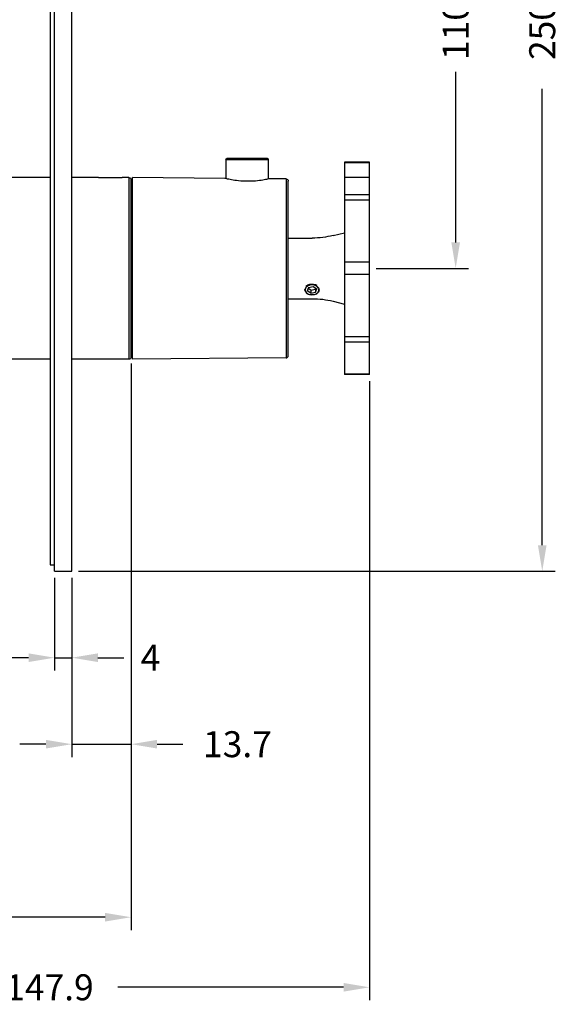
# Model space of a CAD drawing. Units: millimetres. Extents: x 76 to 556, y 76 to 772.
# Drawn here: x 431 to 556, y 357 to 585 of the extents above; entities that cross this region are included whole.
import ezdxf

# ---------------------------------------------------------------- set-up
doc = ezdxf.new("R2010")
doc.units = ezdxf.units.MM
doc.styles.add('BLAIR ITC', font='txt', dxfattribs={"height": 6})
doc.dimstyles.new('BLAIR ITC', dxfattribs={"dimtxt": 6, "dimasz": 6, "dimexe": 3, "dimexo": 1.5, "dimgap": 3, "dimtad": 0, "dimdec": 1, "dimdsep": 46, "dimtxsty": 'BLAIR ITC', "dimcen": 0.09, "dimclrd": 8, "dimclre": 8, "dimclrt": 256, "dimadec": 0, "dimazin": 0, "dimtfac": 1, "dimtdec": 1, "dimtmove": 0, "dimatfit": 3, "dimfxl": 1, "dimtfill": 1, "dimtolj": 1, "dimtzin": 0, "dimarcsym": 0})

# ---------------------------------------------------------------- blocks, each defined once
blk = doc.blocks.new('*D30')
at = {"color": 8, "lineweight": -2, "transparency": 16777216}
for p, q in [((513.14, 637.47), (534.64, 637.47)), ((531.64, 631.47), (531.64, 592.03)), ((531.64, 533.47), (531.64, 572.9)), ((513.24, 527.47), (534.64, 527.47))]:
    blk.add_line(p, q, dxfattribs=at)
at = {"color": 8, "transparency": 16777216}
for points in [[(530.64, 631.47), (532.64, 631.47), (531.64, 637.47)], [(530.64, 533.47), (532.64, 533.47), (531.64, 527.47)]]:
    blk.add_solid(points, dxfattribs=at)
at = {"layer": 'Defpoints', "color": 0, "transparency": 16777216}
for p in [(511.64, 637.47), (511.74, 527.47), (531.64, 527.47)]:
    blk.add_point(p, dxfattribs=at)
at = {"lineweight": 30, "transparency": 16777216, "insert": (531.64, 582.47), "char_height": 6, "attachment_point": 5, "rotation": 90, "style": 'BLAIR ITC', "bg_fill": 3, "box_fill_scale": 1.1, "bg_fill_color": 256, "bg_fill_true_color": 13158600, "bg_fill_transparency": 0}
blk.add_mtext('\\A1;110', dxfattribs=at)
blk = doc.blocks.new('*D36')
at = {"color": 8, "lineweight": -2, "transparency": 16777216}
for p, q in [((438.98, 455.97), (438.98, 434.47)), ((442.98, 455.97), (442.98, 434.47)), ((432.98, 437.47), (426.98, 437.47)), ((438.98, 437.47), (442.98, 437.47)), ((448.98, 437.47), (454.98, 437.47))]:
    blk.add_line(p, q, dxfattribs=at)
at = {"color": 8, "transparency": 16777216}
for points in [[(432.98, 438.47), (432.98, 436.47), (438.98, 437.47)], [(448.98, 438.47), (448.98, 436.47), (442.98, 437.47)]]:
    blk.add_solid(points, dxfattribs=at)
at = {"layer": 'Defpoints', "color": 0, "transparency": 16777216}
for p in [(438.98, 457.47), (442.98, 457.47), (442.98, 437.47)]:
    blk.add_point(p, dxfattribs=at)
at = {"lineweight": 30, "transparency": 16777216, "insert": (461.14, 437.47), "char_height": 6, "attachment_point": 5, "style": 'BLAIR ITC', "bg_fill": 3, "box_fill_scale": 1.1, "bg_fill_color": 256, "bg_fill_true_color": 13158600, "bg_fill_transparency": 0}
blk.add_mtext('\\A1;4', dxfattribs=at)
blk = doc.blocks.new('*D37')
at = {"color": 8, "lineweight": -2, "transparency": 16777216}
for p, q in [((456.64, 505.47), (456.64, 414.47)), ((442.98, 455.97), (442.98, 414.47)), ((436.98, 417.47), (430.98, 417.47)), ((442.98, 417.47), (456.64, 417.47)), ((462.64, 417.47), (468.64, 417.47))]:
    blk.add_line(p, q, dxfattribs=at)
at = {"color": 8, "transparency": 16777216}
for points in [[(436.98, 418.47), (436.98, 416.47), (442.98, 417.47)], [(462.64, 418.47), (462.64, 416.47), (456.64, 417.47)]]:
    blk.add_solid(points, dxfattribs=at)
at = {"layer": 'Defpoints', "color": 0, "transparency": 16777216}
for p in [(456.64, 506.97), (442.98, 457.47), (456.64, 417.47)]:
    blk.add_point(p, dxfattribs=at)
at = {"lineweight": 30, "transparency": 16777216, "insert": (481.22, 417.47), "char_height": 6, "attachment_point": 5, "style": 'BLAIR ITC', "bg_fill": 3, "box_fill_scale": 1.1, "bg_fill_color": 256, "bg_fill_true_color": 13158600, "bg_fill_transparency": 0}
blk.add_mtext('\\A1;13.7', dxfattribs=at)
blk = doc.blocks.new('*D38')
at = {"color": 8, "lineweight": -2, "transparency": 16777216}
for p, q in [((511.74, 501.41), (511.74, 358.27)), ((363.84, 458.47), (363.84, 358.27)), ((369.84, 361.27), (422.01, 361.27)), ((505.74, 361.27), (453.58, 361.27))]:
    blk.add_line(p, q, dxfattribs=at)
at = {"color": 8, "transparency": 16777216}
for points in [[(369.84, 362.27), (369.84, 360.27), (363.84, 361.27)], [(505.74, 362.27), (505.74, 360.27), (511.74, 361.27)]]:
    blk.add_solid(points, dxfattribs=at)
at = {"layer": 'Defpoints', "color": 0, "transparency": 16777216}
for p in [(511.74, 502.91), (363.84, 459.97), (363.84, 361.27)]:
    blk.add_point(p, dxfattribs=at)
at = {"lineweight": 30, "transparency": 16777216, "insert": (437.79, 361.27), "char_height": 6, "attachment_point": 5, "style": 'BLAIR ITC', "bg_fill": 3, "box_fill_scale": 1.1, "bg_fill_color": 256, "bg_fill_true_color": 13158600, "bg_fill_transparency": 0}
blk.add_mtext('\\A1;147.9', dxfattribs=at)
blk = doc.blocks.new('*D42')
at = {"color": 8, "lineweight": -2, "transparency": 16777216}
for p, q in [((456.64, 505.47), (456.64, 374.47)), ((363.84, 458.47), (363.84, 374.47)), ((369.84, 377.47), (395.32, 377.47)), ((450.64, 377.47), (425.17, 377.47))]:
    blk.add_line(p, q, dxfattribs=at)
at = {"color": 8, "transparency": 16777216}
for points in [[(369.84, 378.47), (369.84, 376.47), (363.84, 377.47)], [(450.64, 378.47), (450.64, 376.47), (456.64, 377.47)]]:
    blk.add_solid(points, dxfattribs=at)
at = {"layer": 'Defpoints', "color": 0, "transparency": 16777216}
for p in [(456.64, 506.97), (363.84, 459.97), (456.64, 377.47)]:
    blk.add_point(p, dxfattribs=at)
at = {"lineweight": 30, "transparency": 16777216, "insert": (410.24, 377.47), "char_height": 6, "attachment_point": 5, "style": 'BLAIR ITC', "bg_fill": 3, "box_fill_scale": 1.1, "bg_fill_color": 256, "bg_fill_true_color": 13158600, "bg_fill_transparency": 0}
blk.add_mtext('\\A1;92.8', dxfattribs=at)
blk = doc.blocks.new('*D43')
at = {"color": 8, "lineweight": -2, "transparency": 16777216}
for p, q in [((444.48, 707.47), (554.64, 707.47)), ((551.64, 701.47), (551.64, 595.98)), ((551.64, 463.47), (551.64, 568.95)), ((444.48, 457.47), (554.64, 457.47))]:
    blk.add_line(p, q, dxfattribs=at)
at = {"color": 8, "transparency": 16777216}
for points in [[(550.64, 701.47), (552.64, 701.47), (551.64, 707.47)], [(550.64, 463.47), (552.64, 463.47), (551.64, 457.47)]]:
    blk.add_solid(points, dxfattribs=at)
at = {"layer": 'Defpoints', "color": 0, "transparency": 16777216}
for p in [(442.98, 707.47), (442.98, 457.47), (551.64, 457.47)]:
    blk.add_point(p, dxfattribs=at)
at = {"lineweight": 30, "transparency": 16777216, "insert": (551.64, 582.47), "char_height": 6, "attachment_point": 5, "rotation": 90, "style": 'BLAIR ITC', "bg_fill": 3, "box_fill_scale": 1.1, "bg_fill_color": 256, "bg_fill_true_color": 13158600, "bg_fill_transparency": 0}
blk.add_mtext('\\A1;250', dxfattribs=at)

msp = doc.modelspace()

# ---------------------------------------------------------------- linework, layer by layer
at = {"lineweight": 30, "extrusion": (-2.22045e-16, 1, -2.22045e-16)}
for p, q in [((437.98, 705.97), (437.98, 458.97)), ((438.98, 457.47), (438.98, 707.47)), ((442.98, 457.47), (442.98, 707.47)), ((478.54, 552.67), (478.54, 548.23)), ((478.54, 552.67), (488.34, 552.67)), ((488.14, 552.87), (478.74, 552.87)), ((483.44, 552.87), (483.44, 552.67)), ((488.34, 552.67), (488.34, 548.14)), ((505.94, 552.02), (505.94, 502.91)), ((511.74, 552.02), (505.94, 552.02)), ((511.74, 551.84), (505.94, 551.84)), ((511.74, 543.24), (511.74, 552.02)), ((437.98, 548.47), (424.64, 548.47)), ((448.34, 548.47), (442.98, 548.47)), ((449.11, 548.45), (454.58, 548.45)), ((456.14, 548.47), (455.34, 548.47)), ((456.14, 548.47), (456.14, 506.47)), ((456.64, 506.97), (456.64, 547.97)), ((478.34, 548.28), (456.94, 548.47)), ((456.94, 506.47), (456.94, 548.47)), ((492.45, 548.16), (488.54, 548.19)), ((492.45, 548.16), (492.45, 506.78)), ((492.94, 507.28), (492.94, 547.66)), ((511.74, 548.5), (505.94, 548.5)), ((456.94, 544.22), (456.64, 544.22)), ((505.94, 544.52), (511.74, 544.52)), ((511.74, 543.24), (505.94, 543.24)), ((511.74, 502.91), (511.74, 543.24)), ((503.33, 535.06), (505.94, 535.72)), ((492.94, 534.47), (498.48, 534.47)), ((511.74, 528.88), (505.94, 528.88)), ((511.74, 526.05), (511.74, 528.88)), ((511.74, 526.05), (505.94, 526.05)), ((496.91, 522.18), (496.88, 522.18)), ((497.6, 523.07), (497.34, 522.27)), ((498.19, 521.72), (497.34, 522.27)), ((498.19, 522.43), (497.53, 522.86)), ((497.6, 523.07), (498.7, 523.31)), ((498.19, 522.43), (499.29, 522.67)), ((498.19, 522.43), (498.19, 521.72)), ((498.19, 521.72), (499.29, 521.96)), ((498.7, 523.31), (499.55, 522.76)), ((499.29, 522.67), (499.36, 522.88)), ((499.29, 521.96), (499.55, 522.76)), ((499.29, 522.67), (499.29, 521.96)), ((492.94, 520.47), (498.48, 520.47)), ((503.33, 519.87), (505.94, 519.22)), ((456.94, 510.72), (456.64, 510.72)), ((505.94, 511.69), (511.74, 511.69)), ((511.74, 510.41), (505.94, 510.41)), ((437.98, 506.47), (424.64, 506.47)), ((456.14, 506.47), (442.98, 506.47)), ((492.45, 506.78), (456.94, 506.47)), ((505.94, 503.09), (511.74, 503.09)), ((511.74, 502.91), (505.94, 502.91)), ((437.98, 458.97), (438.98, 458.97)), ((438.98, 457.47), (442.98, 457.47))]:
    msp.add_line(p, q, dxfattribs=at)
at = {"lineweight": 30, "extrusion": (4.93038e-32, -2.22045e-16, -1)}
for centre, radius, start, end in [((-478.74, 552.67), 0.2, 0, 90), ((-488.14, 552.67), 0.2, 90, 180), ((-456.14, 547.97), 0.5, 90, 180), ((-492.44, 547.66), 0.5, 90.5, 180), ((-498.48, 554.47), 20, 255.9638, 270), ((-498.48, 500.47), 20, 90, 104.0362), ((-456.14, 506.97), 0.5, 180, 270)]:
    msp.add_arc(centre, radius, start, end, dxfattribs=at)
at = {"lineweight": 30}
msp.add_arc((492.44, 507.28), 0.5, 270.5, 0, dxfattribs=at)
for major_axis, start_param, end_param in [((1.61, 0), 0.335724, 3.443242), ((-1.61, 0), 0.30165, 3.359094)]:
    msp.add_ellipse((498.44, 522.52), major_axis=major_axis, ratio=0.707107, start_param=start_param, end_param=end_param, dxfattribs=at)
at = {"lineweight": 30, "extrusion": (4.93038e-32, -2.22045e-16, -1)}
for major_axis, start_param, end_param in [((1.79, 0), -2.413077, -1.872446), ((1.79, 0), -1.872446, -0.866644), ((-1.79, 0), -1.872446, -0.728516), ((-1.79, 0), -2.274948, -1.872446)]:
    msp.add_ellipse((498.44, 522.59), major_axis=major_axis, ratio=0.707107, start_param=start_param, end_param=end_param, dxfattribs=at)
at = {"lineweight": 30}
for points, knots in [([(449.11, 548.45), (448.98, 548.45), (448.84, 548.45), (448.67, 548.46), (448.61, 548.46), (448.52, 548.46), (448.48, 548.46), (448.41, 548.46), (448.39, 548.46), (448.35, 548.47), (448.34, 548.47), (448.34, 548.47)], [-0.4592776, -0.4592776, -0.4592776, -0.4592776, -0.4204151, -0.4204151, -0.4009839, -0.4009839, -0.3815527, -0.3815527, -0.3630054, -0.3630054, -0.3444582, -0.3444582, -0.3444582, -0.3444582]), ([(455.34, 548.47), (455.34, 548.47), (455.34, 548.47), (455.3, 548.46), (455.27, 548.46), (455.21, 548.46), (455.17, 548.46), (455.08, 548.46), (455.02, 548.46), (454.85, 548.45), (454.71, 548.45), (454.58, 548.45)], [-0.1148194, -0.1148194, -0.1148194, -0.1148194, -0.0962722, -0.0962722, -0.0777249, -0.0777249, -0.0582937, -0.0582937, -0.0388625, -0.0388625, 0, 0, 0, 0]), ([(483.44, 547.6), (482.8, 547.61), (482.12, 547.64), (480.87, 547.78), (480.29, 547.87), (479.39, 548.03), (479, 548.12), (478.47, 548.25), (478.34, 548.28), (478.34, 548.28)], [0.0010926, 0.0010926, 0.0010926, 0.0010926, 0.1933634, 0.1933634, 0.3867267, 0.3867267, 0.5800232, 0.5800232, 0.7733198, 0.7733198, 0.7733198, 0.7733198]), ([(488.54, 548.19), (488.54, 548.19), (488.42, 548.16), (487.9, 548.04), (487.5, 547.96), (486.6, 547.81), (486.03, 547.73), (484.78, 547.62), (484.1, 547.59), (483.46, 547.6), (483.45, 547.6), (483.45, 547.6), (483.44, 547.6)], [-0.770414, -0.770414, -0.770414, -0.770414, -0.5777547, -0.5777547, -0.3850955, -0.3850955, -0.1925477, -0.1925477, 0, 0, 0, 0.0010926, 0.0010926, 0.0010926, 0.0010926]), ([(499.83, 523.12), (499.9, 523.02), (499.96, 522.92), (500.04, 522.7), (500.07, 522.58), (500.07, 522.47)], [0.42368057, 0.42368057, 0.42368057, 0.42368057, 0.46685309, 0.46685309, 0.51384918, 0.51384918, 0.51384918, 0.51384918]), ([(500.07, 522.47), (500.07, 522.44), (500.06, 522.41), (500.04, 522.24), (499.99, 522.11), (499.87, 521.97), (499.85, 521.94), (499.83, 521.92)], [0.51384918, 0.51384918, 0.51384918, 0.51384918, 0.52709331, 0.52709331, 0.58993279, 0.58993279, 0.60396351, 0.60396351, 0.60396351, 0.60396351])]:
    msp.add_open_spline(points, degree=3, knots=knots, dxfattribs=at)
for points in [[(496.82, 522.52), (496.82, 522.59), (496.83, 522.66), (496.85, 522.73)], [(496.85, 522.31), (496.83, 522.38), (496.82, 522.45), (496.82, 522.52)]]:
    msp.add_open_spline(points, degree=3, dxfattribs=at)

# ---------------------------------------------------------------- next in the draw order: dimensions: what is measured, and where the dimension line sits
dim = msp.add_linear_dim(base=(531.64, 527.47), p1=(511.64, 637.47), p2=(511.74, 527.47), angle=90, dimstyle='BLAIR ITC', dxfattribs=at)
dim.commit()
dim.dimension.update_dxf_attribs({"geometry": '*D30', "text_midpoint": (531.64, 582.47)})
dim = msp.add_linear_dim(base=(442.98, 437.47), p1=(438.98, 457.47), p2=(442.98, 457.47), dimstyle='BLAIR ITC', dxfattribs=at)
dim.commit()
dim.dimension.update_dxf_attribs({"geometry": '*D36', "text_midpoint": (461.14, 437.47)})

# ---------------------------------------------------------------- next in the draw order: dimensions: what is measured, and where the dimension line sits
dim = msp.add_linear_dim(base=(456.64, 417.47), p1=(442.98, 457.47), p2=(456.64, 506.97), dimstyle='BLAIR ITC', dxfattribs=at)
dim.commit()
dim.dimension.update_dxf_attribs({"geometry": '*D37', "text_midpoint": (481.22, 417.47)})

# ---------------------------------------------------------------- next in the draw order: dimensions: what is measured, and where the dimension line sits
dim = msp.add_linear_dim(base=(363.84, 361.27), p1=(511.74, 502.91), p2=(363.84, 459.97), dimstyle='BLAIR ITC', dxfattribs=at)
dim.commit()
dim.dimension.update_dxf_attribs({"geometry": '*D38', "text_midpoint": (437.79, 361.27)})

# ---------------------------------------------------------------- next in the draw order: dimensions: what is measured, and where the dimension line sits
dim = msp.add_linear_dim(base=(456.64, 377.47), p1=(363.84, 459.97), p2=(456.64, 506.97), dimstyle='BLAIR ITC', dxfattribs=at)
dim.commit()
dim.dimension.update_dxf_attribs({"geometry": '*D42', "text_midpoint": (410.24, 377.47)})

# ---------------------------------------------------------------- next in the draw order: dimensions: what is measured, and where the dimension line sits
dim = msp.add_linear_dim(base=(551.64, 457.47), p1=(442.98, 707.47), p2=(442.98, 457.47), angle=90, dimstyle='BLAIR ITC', dxfattribs=at)
dim.commit()
dim.dimension.update_dxf_attribs({"geometry": '*D43', "text_midpoint": (551.64, 582.47)})

doc.saveas('drawing.dxf')
